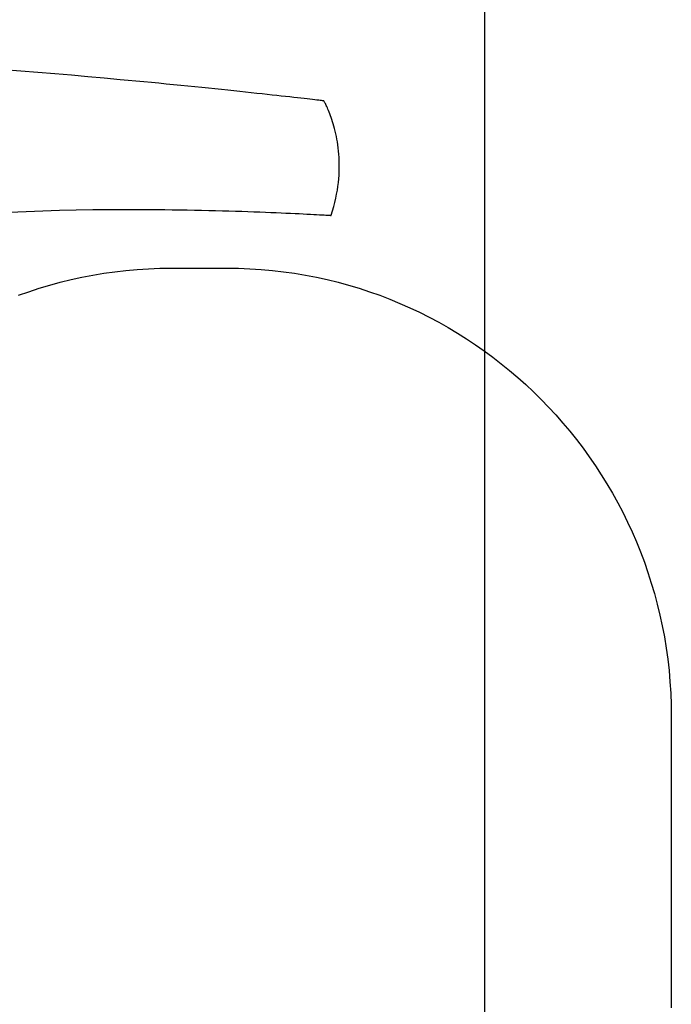
# Model space of a CAD drawing. Units: inches. Extents: x 105217 to 107389, y 95018 to 98418.
# Drawn here: x 105500 to 105784, y 95538 to 95967 of the extents above; entities that cross this region are included whole.
import ezdxf

# ---------------------------------------------------------------- set-up
doc = ezdxf.new("R2010")
doc.units = ezdxf.units.IN
doc.header["$MEASUREMENT"] = 0
doc.layers.add('freecads.com', color=7, linetype='Continuous')

msp = doc.modelspace()

# ---------------------------------------------------------------- linework, layer by layer
at = {"layer": 'freecads.com'}
for p, q in [((105702.99, 95317.91), (105702.99, 98117.91)), ((105500.75, 95944.25), (105493.3, 95944.83)), ((105500.75, 95944.25), (105493.3, 95944.83)), ((105508.16, 95943.65), (105500.75, 95944.25)), ((105508.16, 95943.65), (105500.75, 95944.25)), ((105515.52, 95943.04), (105508.16, 95943.65)), ((105515.52, 95943.04), (105508.16, 95943.65)), ((105522.81, 95942.42), (105515.52, 95943.04)), ((105522.81, 95942.42), (105515.52, 95943.04)), ((105530.02, 95941.79), (105522.81, 95942.42)), ((105530.02, 95941.79), (105522.81, 95942.42)), ((105537.12, 95941.15), (105530.02, 95941.79)), ((105537.12, 95941.15), (105530.02, 95941.79)), ((105544.1, 95940.51), (105537.12, 95941.15)), ((105544.1, 95940.51), (105537.12, 95941.15)), ((105547.54, 95940.19), (105544.1, 95940.51)), ((105547.54, 95940.19), (105544.1, 95940.51)), ((105550.95, 95939.87), (105547.54, 95940.19)), ((105550.95, 95939.87), (105547.54, 95940.19)), ((105554.31, 95939.55), (105550.95, 95939.87)), ((105554.31, 95939.55), (105550.95, 95939.87)), ((105557.64, 95939.23), (105554.31, 95939.55)), ((105557.64, 95939.23), (105554.31, 95939.55)), ((105560.92, 95938.92), (105557.64, 95939.23)), ((105560.92, 95938.92), (105557.64, 95939.23)), ((105564.16, 95938.6), (105560.92, 95938.92)), ((105564.16, 95938.6), (105560.92, 95938.92)), ((105567.35, 95938.29), (105564.16, 95938.6)), ((105567.35, 95938.29), (105564.16, 95938.6)), ((105570.49, 95937.98), (105567.35, 95938.29)), ((105570.49, 95937.98), (105567.35, 95938.29)), ((105573.57, 95937.67), (105570.49, 95937.98)), ((105573.57, 95937.67), (105570.49, 95937.98)), ((105576.61, 95937.36), (105573.57, 95937.67)), ((105576.61, 95937.36), (105573.57, 95937.67)), ((105579.59, 95937.06), (105576.61, 95937.36)), ((105579.59, 95937.06), (105576.61, 95937.36)), ((105582.51, 95936.76), (105579.59, 95937.06)), ((105582.51, 95936.76), (105579.59, 95937.06)), ((105585.37, 95936.47), (105582.51, 95936.76)), ((105585.37, 95936.47), (105582.51, 95936.76)), ((105588.18, 95936.18), (105585.37, 95936.47)), ((105588.18, 95936.18), (105585.37, 95936.47)), ((105590.91, 95935.89), (105588.18, 95936.18)), ((105590.91, 95935.89), (105588.18, 95936.18)), ((105593.58, 95935.61), (105590.91, 95935.89)), ((105593.58, 95935.61), (105590.91, 95935.89)), ((105596.18, 95935.34), (105593.58, 95935.61)), ((105596.18, 95935.34), (105593.58, 95935.61)), ((105598.71, 95935.07), (105596.18, 95935.34)), ((105598.71, 95935.07), (105596.18, 95935.34)), ((105601.17, 95934.81), (105598.71, 95935.07)), ((105601.17, 95934.81), (105598.71, 95935.07)), ((105603.55, 95934.55), (105601.17, 95934.81)), ((105603.55, 95934.55), (105601.17, 95934.81)), ((105605.86, 95934.3), (105603.55, 95934.55)), ((105605.86, 95934.3), (105603.55, 95934.55)), ((105608.09, 95934.06), (105605.86, 95934.3)), ((105608.09, 95934.06), (105605.86, 95934.3)), ((105610.23, 95933.83), (105608.09, 95934.06)), ((105610.23, 95933.83), (105608.09, 95934.06)), ((105612.3, 95933.6), (105610.23, 95933.83)), ((105612.3, 95933.6), (105610.23, 95933.83)), ((105614.27, 95933.38), (105612.3, 95933.6)), ((105614.27, 95933.38), (105612.3, 95933.6)), ((105616.16, 95933.17), (105614.27, 95933.38)), ((105616.16, 95933.17), (105614.27, 95933.38)), ((105617.96, 95932.97), (105616.16, 95933.17)), ((105617.96, 95932.97), (105616.16, 95933.17)), ((105619.67, 95932.78), (105617.96, 95932.97)), ((105619.67, 95932.78), (105617.96, 95932.97)), ((105621.29, 95932.6), (105619.67, 95932.78)), ((105621.29, 95932.6), (105619.67, 95932.78)), ((105622.8, 95932.43), (105621.29, 95932.6)), ((105622.8, 95932.43), (105621.29, 95932.6)), ((105624.22, 95932.27), (105622.8, 95932.43)), ((105624.22, 95932.27), (105622.8, 95932.43)), ((105625.54, 95932.12), (105624.22, 95932.27)), ((105625.54, 95932.12), (105624.22, 95932.27)), ((105626.76, 95931.98), (105625.54, 95932.12)), ((105626.76, 95931.98), (105625.54, 95932.12)), ((105627.87, 95931.85), (105626.76, 95931.98)), ((105627.87, 95931.85), (105626.76, 95931.98)), ((105628.88, 95931.74), (105627.87, 95931.85)), ((105628.88, 95931.74), (105627.87, 95931.85)), ((105629.77, 95931.63), (105628.88, 95931.74)), ((105629.77, 95931.63), (105628.88, 95931.74)), ((105630.56, 95931.54), (105629.77, 95931.63)), ((105630.56, 95931.54), (105629.77, 95931.63)), ((105631.23, 95931.46), (105630.56, 95931.54)), ((105631.23, 95931.46), (105630.56, 95931.54)), ((105631.79, 95931.4), (105631.23, 95931.46)), ((105631.79, 95931.4), (105631.23, 95931.46)), ((105632.22, 95931.35), (105631.79, 95931.4)), ((105632.22, 95931.35), (105631.79, 95931.4)), ((105632.54, 95931.31), (105632.22, 95931.35)), ((105632.54, 95931.31), (105632.22, 95931.35)), ((105632.74, 95931.28), (105632.54, 95931.31)), ((105632.74, 95931.28), (105632.54, 95931.31)), ((105632.82, 95931.28), (105632.74, 95931.28)), ((105632.82, 95931.28), (105632.74, 95931.28)), ((105632.82, 95931.27), (105632.82, 95931.28)), ((105632.82, 95931.27), (105632.82, 95931.28)), ((105632.85, 95931.21), (105632.82, 95931.27)), ((105632.85, 95931.21), (105632.82, 95931.27)), ((105632.92, 95931.1), (105632.85, 95931.21)), ((105632.92, 95931.1), (105632.85, 95931.21)), ((105633.01, 95930.93), (105632.92, 95931.1)), ((105633.01, 95930.93), (105632.92, 95931.1)), ((105633.14, 95930.71), (105633.01, 95930.93)), ((105633.14, 95930.71), (105633.01, 95930.93)), ((105633.29, 95930.43), (105633.14, 95930.71)), ((105633.29, 95930.43), (105633.14, 95930.71)), ((105633.46, 95930.1), (105633.29, 95930.43)), ((105633.46, 95930.1), (105633.29, 95930.43)), ((105633.65, 95929.72), (105633.46, 95930.1)), ((105633.65, 95929.72), (105633.46, 95930.1)), ((105633.87, 95929.28), (105633.65, 95929.72)), ((105633.87, 95929.28), (105633.65, 95929.72)), ((105634.1, 95928.79), (105633.87, 95929.28)), ((105634.1, 95928.79), (105633.87, 95929.28)), ((105634.35, 95928.25), (105634.1, 95928.79)), ((105634.35, 95928.25), (105634.1, 95928.79)), ((105634.61, 95927.66), (105634.35, 95928.25)), ((105634.61, 95927.66), (105634.35, 95928.25)), ((105634.88, 95927.02), (105634.61, 95927.66)), ((105634.88, 95927.02), (105634.61, 95927.66)), ((105635.17, 95926.34), (105634.88, 95927.02)), ((105635.17, 95926.34), (105634.88, 95927.02)), ((105635.46, 95925.6), (105635.17, 95926.34)), ((105635.46, 95925.6), (105635.17, 95926.34)), ((105635.75, 95924.82), (105635.46, 95925.6)), ((105635.75, 95924.82), (105635.46, 95925.6)), ((105636.05, 95923.99), (105635.75, 95924.82)), ((105636.05, 95923.99), (105635.75, 95924.82)), ((105636.35, 95923.12), (105636.05, 95923.99)), ((105636.35, 95923.12), (105636.05, 95923.99)), ((105636.64, 95922.2), (105636.35, 95923.12)), ((105636.64, 95922.2), (105636.35, 95923.12)), ((105636.94, 95921.24), (105636.64, 95922.2)), ((105636.94, 95921.24), (105636.64, 95922.2)), ((105637.23, 95920.24), (105636.94, 95921.24)), ((105637.23, 95920.24), (105636.94, 95921.24)), ((105637.51, 95919.19), (105637.23, 95920.24)), ((105637.51, 95919.19), (105637.23, 95920.24)), ((105637.78, 95918.1), (105637.51, 95919.19)), ((105637.78, 95918.1), (105637.51, 95919.19)), ((105638.04, 95916.97), (105637.78, 95918.1)), ((105638.04, 95916.97), (105637.78, 95918.1)), ((105638.29, 95915.8), (105638.04, 95916.97)), ((105638.29, 95915.8), (105638.04, 95916.97)), ((105638.52, 95914.6), (105638.29, 95915.8)), ((105638.52, 95914.6), (105638.29, 95915.8)), ((105638.73, 95913.35), (105638.52, 95914.6)), ((105638.73, 95913.35), (105638.52, 95914.6)), ((105638.93, 95912.06), (105638.73, 95913.35)), ((105638.93, 95912.06), (105638.73, 95913.35)), ((105639.1, 95910.74), (105638.93, 95912.06)), ((105639.1, 95910.74), (105638.93, 95912.06)), ((105639.25, 95909.39), (105639.1, 95910.74)), ((105639.25, 95909.39), (105639.1, 95910.74)), ((105639.37, 95907.99), (105639.25, 95909.39)), ((105639.37, 95907.99), (105639.25, 95909.39)), ((105639.46, 95906.57), (105639.37, 95907.99)), ((105639.46, 95906.57), (105639.37, 95907.99)), ((105639.53, 95905.1), (105639.46, 95906.57)), ((105639.53, 95905.1), (105639.46, 95906.57)), ((105639.51, 95900.53), (105639.55, 95902.08)), ((105639.51, 95900.53), (105639.55, 95902.08)), ((105639.56, 95903.61), (105639.53, 95905.1)), ((105639.56, 95903.61), (105639.53, 95905.1)), ((105639.55, 95902.08), (105639.56, 95903.61)), ((105639.55, 95902.08), (105639.56, 95903.61)), ((105639.15, 95895.67), (105639.31, 95897.32)), ((105639.15, 95895.67), (105639.31, 95897.32)), ((105639.31, 95897.32), (105639.43, 95898.94)), ((105639.31, 95897.32), (105639.43, 95898.94)), ((105639.43, 95898.94), (105639.51, 95900.53)), ((105639.43, 95898.94), (105639.51, 95900.53)), ((105638.69, 95892.29), (105638.94, 95893.99)), ((105638.69, 95892.29), (105638.94, 95893.99)), ((105638.94, 95893.99), (105639.15, 95895.67)), ((105638.94, 95893.99), (105639.15, 95895.67)), ((105637.62, 95887.02), (105638.03, 95888.8)), ((105637.62, 95887.02), (105638.03, 95888.8)), ((105638.03, 95888.8), (105638.39, 95890.56)), ((105638.03, 95888.8), (105638.39, 95890.56)), ((105638.39, 95890.56), (105638.69, 95892.29)), ((105638.39, 95890.56), (105638.69, 95892.29)), ((105532.13, 95883.86), (105539.27, 95883.93)), ((105532.13, 95883.86), (105539.27, 95883.93)), ((105539.27, 95883.93), (105546.34, 95883.96)), ((105539.27, 95883.93), (105546.34, 95883.96)), ((105546.34, 95883.96), (105553.29, 95883.95)), ((105546.34, 95883.96), (105553.29, 95883.95)), ((105553.29, 95883.95), (105556.71, 95883.93)), ((105553.29, 95883.95), (105556.71, 95883.93)), ((105556.71, 95883.93), (105560.11, 95883.91)), ((105556.71, 95883.93), (105560.11, 95883.91)), ((105560.11, 95883.91), (105563.46, 95883.87)), ((105560.11, 95883.91), (105563.46, 95883.87)), ((105563.46, 95883.87), (105566.77, 95883.83)), ((105563.46, 95883.87), (105566.77, 95883.83)), ((105636.64, 95883.38), (105637.16, 95885.21)), ((105636.64, 95883.38), (105637.16, 95885.21)), ((105637.16, 95885.21), (105637.62, 95887.02)), ((105637.16, 95885.21), (105637.62, 95887.02)), ((105495.8, 95882.78), (105503.07, 95883.11)), ((105495.8, 95882.78), (105503.07, 95883.11)), ((105503.07, 95883.11), (105510.36, 95883.38)), ((105503.07, 95883.11), (105510.36, 95883.38)), ((105510.36, 95883.38), (105517.65, 95883.59)), ((105510.36, 95883.38), (105517.65, 95883.59)), ((105517.65, 95883.59), (105524.91, 95883.75)), ((105517.65, 95883.59), (105524.91, 95883.75)), ((105524.91, 95883.75), (105532.13, 95883.86)), ((105524.91, 95883.75), (105532.13, 95883.86)), ((105566.77, 95883.83), (105570.04, 95883.79)), ((105566.77, 95883.83), (105570.04, 95883.79)), ((105570.04, 95883.79), (105573.26, 95883.73)), ((105570.04, 95883.79), (105573.26, 95883.73)), ((105573.26, 95883.73), (105576.43, 95883.67)), ((105573.26, 95883.73), (105576.43, 95883.67)), ((105576.43, 95883.67), (105579.56, 95883.61)), ((105576.43, 95883.67), (105579.56, 95883.61)), ((105579.56, 95883.61), (105582.62, 95883.54)), ((105579.56, 95883.61), (105582.62, 95883.54)), ((105582.62, 95883.54), (105585.63, 95883.47)), ((105582.62, 95883.54), (105585.63, 95883.47)), ((105585.63, 95883.47), (105588.58, 95883.39)), ((105585.63, 95883.47), (105588.58, 95883.39)), ((105588.58, 95883.39), (105591.47, 95883.31)), ((105588.58, 95883.39), (105591.47, 95883.31)), ((105591.47, 95883.31), (105594.29, 95883.22)), ((105591.47, 95883.31), (105594.29, 95883.22)), ((105594.29, 95883.22), (105597.04, 95883.14)), ((105594.29, 95883.22), (105597.04, 95883.14)), ((105597.04, 95883.14), (105599.73, 95883.05)), ((105597.04, 95883.14), (105599.73, 95883.05)), ((105599.73, 95883.05), (105602.34, 95882.95)), ((105599.73, 95883.05), (105602.34, 95882.95)), ((105602.34, 95882.95), (105604.87, 95882.86)), ((105602.34, 95882.95), (105604.87, 95882.86)), ((105604.87, 95882.86), (105607.33, 95882.77)), ((105604.87, 95882.86), (105607.33, 95882.77)), ((105607.33, 95882.77), (105609.7, 95882.67)), ((105607.33, 95882.77), (105609.7, 95882.67)), ((105609.7, 95882.67), (105611.99, 95882.58)), ((105609.7, 95882.67), (105611.99, 95882.58)), ((105611.99, 95882.58), (105614.2, 95882.48)), ((105611.99, 95882.58), (105614.2, 95882.48)), ((105614.2, 95882.48), (105616.31, 95882.39)), ((105614.2, 95882.48), (105616.31, 95882.39)), ((105616.31, 95882.39), (105618.33, 95882.3)), ((105616.31, 95882.39), (105618.33, 95882.3)), ((105618.33, 95882.3), (105620.26, 95882.21)), ((105618.33, 95882.3), (105620.26, 95882.21)), ((105620.26, 95882.21), (105622.09, 95882.12)), ((105620.26, 95882.21), (105622.09, 95882.12)), ((105622.09, 95882.12), (105623.82, 95882.04)), ((105622.09, 95882.12), (105623.82, 95882.04)), ((105623.82, 95882.04), (105625.44, 95881.95)), ((105623.82, 95882.04), (105625.44, 95881.95)), ((105625.44, 95881.95), (105626.96, 95881.87)), ((105625.44, 95881.95), (105626.96, 95881.87)), ((105626.96, 95881.87), (105628.38, 95881.8)), ((105626.96, 95881.87), (105628.38, 95881.8)), ((105628.38, 95881.8), (105629.68, 95881.73)), ((105628.38, 95881.8), (105629.68, 95881.73)), ((105629.68, 95881.73), (105630.87, 95881.66)), ((105629.68, 95881.73), (105630.87, 95881.66)), ((105630.87, 95881.66), (105631.94, 95881.6)), ((105630.87, 95881.66), (105631.94, 95881.6)), ((105631.94, 95881.6), (105632.89, 95881.55)), ((105631.94, 95881.6), (105632.89, 95881.55)), ((105632.89, 95881.55), (105633.72, 95881.5)), ((105632.89, 95881.55), (105633.72, 95881.5)), ((105633.72, 95881.5), (105634.43, 95881.46)), ((105633.72, 95881.5), (105634.43, 95881.46)), ((105634.43, 95881.46), (105635.01, 95881.42)), ((105634.43, 95881.46), (105635.01, 95881.42)), ((105635.01, 95881.42), (105635.46, 95881.39)), ((105635.01, 95881.42), (105635.46, 95881.39)), ((105635.46, 95881.39), (105635.78, 95881.37)), ((105635.46, 95881.39), (105635.78, 95881.37)), ((105635.78, 95881.37), (105635.88, 95881.37)), ((105635.78, 95881.37), (105635.88, 95881.37)), ((105635.88, 95881.37), (105635.96, 95881.36)), ((105635.88, 95881.37), (105635.96, 95881.36)), ((105635.96, 95881.36), (105636, 95881.36)), ((105635.96, 95881.36), (105636, 95881.36)), ((105636, 95881.36), (105636.02, 95881.41)), ((105636, 95881.36), (105636.02, 95881.41)), ((105636, 95881.36), (105636, 95881.36)), ((105636, 95881.36), (105636, 95881.36)), ((105636, 95881.36), (105636, 95881.36)), ((105636, 95881.36), (105636, 95881.36)), ((105636.02, 95881.41), (105636.06, 95881.53)), ((105636.02, 95881.41), (105636.06, 95881.53)), ((105636.06, 95881.53), (105636.64, 95883.38)), ((105636.06, 95881.53), (105636.64, 95883.38)), ((105551.48, 95857.81), (105556.41, 95858.12)), ((105551.48, 95857.81), (105556.41, 95858.12)), ((105556.41, 95858.12), (105561.38, 95858.31)), ((105556.41, 95858.12), (105561.38, 95858.31)), ((105561.38, 95858.31), (105566.38, 95858.38)), ((105561.38, 95858.31), (105566.38, 95858.38)), ((105566.38, 95858.38), (105566.45, 95858.38)), ((105566.38, 95858.38), (105566.45, 95858.38)), ((105566.45, 95858.38), (105566.65, 95858.38)), ((105566.45, 95858.38), (105566.65, 95858.38)), ((105566.65, 95858.38), (105566.98, 95858.38)), ((105566.65, 95858.38), (105566.98, 95858.38)), ((105566.98, 95858.38), (105567.42, 95858.38)), ((105566.98, 95858.38), (105567.42, 95858.38)), ((105567.42, 95858.38), (105567.97, 95858.38)), ((105567.42, 95858.38), (105567.97, 95858.38)), ((105567.97, 95858.38), (105568.61, 95858.38)), ((105567.97, 95858.38), (105568.61, 95858.38)), ((105568.61, 95858.38), (105569.35, 95858.38)), ((105568.61, 95858.38), (105569.35, 95858.38)), ((105569.35, 95858.38), (105570.16, 95858.38)), ((105569.35, 95858.38), (105570.16, 95858.38)), ((105570.16, 95858.38), (105571.04, 95858.38)), ((105570.16, 95858.38), (105571.04, 95858.38)), ((105571.04, 95858.38), (105571.99, 95858.38)), ((105571.04, 95858.38), (105571.99, 95858.38)), ((105571.99, 95858.38), (105574.04, 95858.38)), ((105571.99, 95858.38), (105574.04, 95858.38)), ((105574.04, 95858.38), (105576.22, 95858.38)), ((105574.04, 95858.38), (105576.22, 95858.38)), ((105576.22, 95858.38), (105578.48, 95858.38)), ((105576.22, 95858.38), (105578.48, 95858.38)), ((105578.48, 95858.38), (105580.74, 95858.38)), ((105578.48, 95858.38), (105580.74, 95858.38)), ((105580.74, 95858.38), (105582.92, 95858.38)), ((105580.74, 95858.38), (105582.92, 95858.38)), ((105582.92, 95858.38), (105584.97, 95858.38)), ((105582.92, 95858.38), (105584.97, 95858.38)), ((105584.97, 95858.38), (105585.91, 95858.38)), ((105584.97, 95858.38), (105585.91, 95858.38)), ((105585.91, 95858.38), (105586.8, 95858.38)), ((105585.91, 95858.38), (105586.8, 95858.38)), ((105586.8, 95858.38), (105587.61, 95858.38)), ((105586.8, 95858.38), (105587.61, 95858.38)), ((105587.61, 95858.38), (105588.35, 95858.38)), ((105587.61, 95858.38), (105588.35, 95858.38)), ((105588.35, 95858.38), (105588.99, 95858.38)), ((105588.35, 95858.38), (105588.99, 95858.38)), ((105588.99, 95858.38), (105589.54, 95858.38)), ((105588.99, 95858.38), (105589.54, 95858.38)), ((105589.54, 95858.38), (105589.98, 95858.38)), ((105589.54, 95858.38), (105589.98, 95858.38)), ((105589.98, 95858.38), (105590.31, 95858.38)), ((105589.98, 95858.38), (105590.31, 95858.38)), ((105590.31, 95858.38), (105590.51, 95858.38)), ((105590.31, 95858.38), (105590.51, 95858.38)), ((105590.51, 95858.38), (105590.58, 95858.38)), ((105590.51, 95858.38), (105590.58, 95858.38)), ((105590.58, 95858.38), (105595.58, 95858.31)), ((105590.58, 95858.38), (105595.58, 95858.31)), ((105595.58, 95858.31), (105600.55, 95858.12)), ((105595.58, 95858.31), (105600.55, 95858.12)), ((105600.55, 95858.12), (105605.48, 95857.81)), ((105600.55, 95858.12), (105605.48, 95857.81)), ((105522.64, 95853.37), (105527.34, 95854.41)), ((105522.64, 95853.37), (105527.34, 95854.41)), ((105527.34, 95854.41), (105532.09, 95855.33)), ((105527.34, 95854.41), (105532.09, 95855.33)), ((105532.09, 95855.33), (105536.88, 95856.13)), ((105532.09, 95855.33), (105536.88, 95856.13)), ((105536.88, 95856.13), (105541.71, 95856.81)), ((105536.88, 95856.13), (105541.71, 95856.81)), ((105541.71, 95856.81), (105546.58, 95857.37)), ((105541.71, 95856.81), (105546.58, 95857.37)), ((105546.58, 95857.37), (105551.48, 95857.81)), ((105546.58, 95857.37), (105551.48, 95857.81)), ((105605.48, 95857.81), (105610.38, 95857.37)), ((105605.48, 95857.81), (105610.38, 95857.37)), ((105610.38, 95857.37), (105615.25, 95856.81)), ((105610.38, 95857.37), (105615.25, 95856.81)), ((105615.25, 95856.81), (105620.07, 95856.13)), ((105615.25, 95856.81), (105620.07, 95856.13)), ((105620.07, 95856.13), (105624.86, 95855.33)), ((105620.07, 95856.13), (105624.86, 95855.33)), ((105624.86, 95855.33), (105629.61, 95854.41)), ((105624.86, 95855.33), (105629.61, 95854.41)), ((105629.61, 95854.41), (105634.31, 95853.37)), ((105629.61, 95854.41), (105634.31, 95853.37)), ((105504.26, 95848.11), (105508.78, 95849.59)), ((105504.26, 95848.11), (105508.78, 95849.59)), ((105508.78, 95849.59), (105513.35, 95850.96)), ((105508.78, 95849.59), (105513.35, 95850.96)), ((105513.35, 95850.96), (105517.97, 95852.23)), ((105513.35, 95850.96), (105517.97, 95852.23)), ((105517.97, 95852.23), (105522.64, 95853.37)), ((105517.97, 95852.23), (105522.64, 95853.37)), ((105634.31, 95853.37), (105638.98, 95852.23)), ((105634.31, 95853.37), (105638.98, 95852.23)), ((105638.98, 95852.23), (105643.6, 95850.96)), ((105638.98, 95852.23), (105643.6, 95850.96)), ((105643.6, 95850.96), (105648.17, 95849.59)), ((105643.6, 95850.96), (105648.17, 95849.59)), ((105648.17, 95849.59), (105652.69, 95848.11)), ((105648.17, 95849.59), (105652.69, 95848.11)), ((105499.78, 95846.52), (105504.26, 95848.11)), ((105499.78, 95846.52), (105504.26, 95848.11)), ((105652.69, 95848.11), (105657.17, 95846.52)), ((105652.69, 95848.11), (105657.17, 95846.52)), ((105657.17, 95846.52), (105661.59, 95844.82)), ((105657.17, 95846.52), (105661.59, 95844.82)), ((105661.59, 95844.82), (105665.96, 95843.02)), ((105661.59, 95844.82), (105665.96, 95843.02)), ((105665.96, 95843.02), (105670.28, 95841.12)), ((105665.96, 95843.02), (105670.28, 95841.12)), ((105670.28, 95841.12), (105674.54, 95839.11)), ((105670.28, 95841.12), (105674.54, 95839.11)), ((105674.54, 95839.11), (105678.74, 95837)), ((105674.54, 95839.11), (105678.74, 95837)), ((105678.74, 95837), (105682.89, 95834.79)), ((105678.74, 95837), (105682.89, 95834.79)), ((105682.89, 95834.79), (105686.97, 95832.49)), ((105682.89, 95834.79), (105686.97, 95832.49)), ((105686.97, 95832.49), (105691, 95830.09)), ((105686.97, 95832.49), (105691, 95830.09)), ((105691, 95830.09), (105694.96, 95827.59)), ((105691, 95830.09), (105694.96, 95827.59)), ((105694.96, 95827.59), (105698.85, 95825.01)), ((105694.96, 95827.59), (105698.85, 95825.01)), ((105698.85, 95825.01), (105702.68, 95822.33)), ((105698.85, 95825.01), (105702.68, 95822.33)), ((105702.68, 95822.33), (105706.45, 95819.56)), ((105702.68, 95822.33), (105706.45, 95819.56)), ((105706.45, 95819.56), (105710.14, 95816.7)), ((105706.45, 95819.56), (105710.14, 95816.7)), ((105710.14, 95816.7), (105713.76, 95813.76)), ((105710.14, 95816.7), (105713.76, 95813.76)), ((105713.76, 95813.76), (105717.31, 95810.73)), ((105713.76, 95813.76), (105717.31, 95810.73)), ((105717.31, 95810.73), (105720.79, 95807.62)), ((105717.31, 95810.73), (105720.79, 95807.62)), ((105720.79, 95807.62), (105724.19, 95804.43)), ((105720.79, 95807.62), (105724.19, 95804.43)), ((105724.19, 95804.43), (105727.51, 95801.15)), ((105724.19, 95804.43), (105727.51, 95801.15)), ((105727.51, 95801.15), (105730.76, 95797.8)), ((105727.51, 95801.15), (105730.76, 95797.8)), ((105730.76, 95797.8), (105733.92, 95794.37)), ((105730.76, 95797.8), (105733.92, 95794.37)), ((105733.92, 95794.37), (105737.01, 95790.86)), ((105733.92, 95794.37), (105737.01, 95790.86)), ((105737.01, 95790.86), (105740.01, 95787.28)), ((105737.01, 95790.86), (105740.01, 95787.28)), ((105740.01, 95787.28), (105742.93, 95783.63)), ((105740.01, 95787.28), (105742.93, 95783.63)), ((105742.93, 95783.63), (105745.76, 95779.9)), ((105742.93, 95783.63), (105745.76, 95779.9)), ((105745.76, 95779.9), (105748.5, 95776.11)), ((105745.76, 95779.9), (105748.5, 95776.11)), ((105748.5, 95776.11), (105751.16, 95772.24)), ((105748.5, 95776.11), (105751.16, 95772.24)), ((105751.16, 95772.24), (105753.72, 95768.31)), ((105751.16, 95772.24), (105753.72, 95768.31)), ((105753.72, 95768.31), (105756.19, 95764.32)), ((105753.72, 95768.31), (105756.19, 95764.32)), ((105756.19, 95764.32), (105758.57, 95760.26)), ((105756.19, 95764.32), (105758.57, 95760.26)), ((105758.57, 95760.26), (105760.86, 95756.14)), ((105758.57, 95760.26), (105760.86, 95756.14)), ((105760.86, 95756.14), (105763.04, 95751.96)), ((105760.86, 95756.14), (105763.04, 95751.96)), ((105763.04, 95751.96), (105765.13, 95747.72)), ((105763.04, 95751.96), (105765.13, 95747.72)), ((105765.13, 95747.72), (105767.12, 95743.42)), ((105765.13, 95747.72), (105767.12, 95743.42)), ((105767.12, 95743.42), (105769.01, 95739.07)), ((105767.12, 95743.42), (105769.01, 95739.07)), ((105769.01, 95739.07), (105770.8, 95734.66)), ((105769.01, 95739.07), (105770.8, 95734.66)), ((105770.8, 95734.66), (105772.48, 95730.2)), ((105770.8, 95734.66), (105772.48, 95730.2)), ((105772.48, 95730.2), (105774.05, 95725.69)), ((105772.48, 95730.2), (105774.05, 95725.69)), ((105774.05, 95725.69), (105775.52, 95721.13)), ((105774.05, 95725.69), (105775.52, 95721.13)), ((105775.52, 95721.13), (105776.88, 95716.52)), ((105775.52, 95721.13), (105776.88, 95716.52)), ((105776.88, 95716.52), (105778.13, 95711.86)), ((105776.88, 95716.52), (105778.13, 95711.86)), ((105778.13, 95711.86), (105779.27, 95707.16)), ((105778.13, 95711.86), (105779.27, 95707.16)), ((105779.27, 95707.16), (105780.29, 95702.42)), ((105779.27, 95707.16), (105780.29, 95702.42)), ((105780.29, 95702.42), (105781.2, 95697.63)), ((105780.29, 95702.42), (105781.2, 95697.63)), ((105781.2, 95697.63), (105782, 95692.8)), ((105781.2, 95697.63), (105782, 95692.8)), ((105782, 95692.8), (105782.67, 95687.94)), ((105782, 95692.8), (105782.67, 95687.94)), ((105782.67, 95687.94), (105783.23, 95683.03)), ((105782.67, 95687.94), (105783.23, 95683.03)), ((105783.23, 95683.03), (105783.66, 95678.09)), ((105783.23, 95683.03), (105783.66, 95678.09)), ((105783.66, 95678.09), (105783.98, 95673.12)), ((105783.66, 95678.09), (105783.98, 95673.12)), ((105783.98, 95673.12), (105784.17, 95668.11)), ((105783.98, 95673.12), (105784.17, 95668.11)), ((105784.17, 95668.11), (105784.23, 95663.08)), ((105784.17, 95668.11), (105784.23, 95663.08)), ((105784.23, 95663.08), (105784.23, 95662.99)), ((105784.23, 95663.08), (105784.23, 95662.99)), ((105784.23, 95662.99), (105784.23, 95662.73)), ((105784.23, 95662.99), (105784.23, 95662.73)), ((105784.23, 95662.73), (105784.23, 95662.3)), ((105784.23, 95662.73), (105784.23, 95662.3)), ((105784.23, 95662.3), (105784.23, 95661.71)), ((105784.23, 95662.3), (105784.23, 95661.71)), ((105784.23, 95661.71), (105784.23, 95660.96)), ((105784.23, 95661.71), (105784.23, 95660.96)), ((105784.23, 95660.96), (105784.23, 95660.06)), ((105784.23, 95660.96), (105784.23, 95660.06)), ((105784.23, 95660.06), (105784.23, 95659.02)), ((105784.23, 95660.06), (105784.23, 95659.02)), ((105784.23, 95659.02), (105784.23, 95657.83)), ((105784.23, 95659.02), (105784.23, 95657.83)), ((105784.23, 95657.83), (105784.23, 95656.51)), ((105784.23, 95657.83), (105784.23, 95656.51)), ((105784.23, 95656.51), (105784.23, 95655.07)), ((105784.23, 95656.51), (105784.23, 95655.07)), ((105784.23, 95655.07), (105784.23, 95653.5)), ((105784.23, 95655.07), (105784.23, 95653.5)), ((105784.23, 95653.5), (105784.23, 95651.81)), ((105784.23, 95653.5), (105784.23, 95651.81)), ((105784.23, 95651.81), (105784.23, 95650.01)), ((105784.23, 95651.81), (105784.23, 95650.01)), ((105784.23, 95650.01), (105784.23, 95648.11)), ((105784.23, 95650.01), (105784.23, 95648.11)), ((105784.23, 95648.11), (105784.23, 95646.1)), ((105784.23, 95648.11), (105784.23, 95646.1)), ((105784.23, 95646.1), (105784.23, 95644)), ((105784.23, 95646.1), (105784.23, 95644)), ((105784.23, 95644), (105784.23, 95641.81)), ((105784.23, 95644), (105784.23, 95641.81)), ((105784.23, 95641.81), (105784.23, 95639.54)), ((105784.23, 95641.81), (105784.23, 95639.54)), ((105784.23, 95639.54), (105784.23, 95637.19)), ((105784.23, 95639.54), (105784.23, 95637.19)), ((105784.23, 95637.19), (105784.23, 95634.77)), ((105784.23, 95637.19), (105784.23, 95634.77)), ((105784.23, 95634.77), (105784.23, 95632.28)), ((105784.23, 95634.77), (105784.23, 95632.28)), ((105784.23, 95632.28), (105784.23, 95629.72)), ((105784.23, 95632.28), (105784.23, 95629.72)), ((105784.23, 95629.72), (105784.23, 95624.46)), ((105784.23, 95629.72), (105784.23, 95624.46)), ((105784.23, 95624.46), (105784.23, 95619.01)), ((105784.23, 95624.46), (105784.23, 95619.01)), ((105784.23, 95619.01), (105784.23, 95613.43)), ((105784.23, 95619.01), (105784.23, 95613.43)), ((105784.23, 95613.43), (105784.23, 95602.05)), ((105784.23, 95613.43), (105784.23, 95602.05)), ((105784.23, 95602.05), (105784.23, 95590.66)), ((105784.23, 95602.05), (105784.23, 95590.66)), ((105784.23, 95590.66), (105784.23, 95585.08)), ((105784.23, 95590.66), (105784.23, 95585.08)), ((105784.23, 95585.08), (105784.23, 95579.64)), ((105784.23, 95585.08), (105784.23, 95579.64)), ((105784.23, 95579.64), (105784.23, 95574.37)), ((105784.23, 95579.64), (105784.23, 95574.37)), ((105784.23, 95574.37), (105784.23, 95571.82)), ((105784.23, 95574.37), (105784.23, 95571.82)), ((105784.23, 95571.82), (105784.23, 95569.33)), ((105784.23, 95571.82), (105784.23, 95569.33)), ((105784.23, 95569.33), (105784.23, 95566.9)), ((105784.23, 95569.33), (105784.23, 95566.9)), ((105784.23, 95566.9), (105784.23, 95564.55)), ((105784.23, 95566.9), (105784.23, 95564.55)), ((105784.23, 95564.55), (105784.23, 95562.28)), ((105784.23, 95564.55), (105784.23, 95562.28)), ((105784.23, 95562.28), (105784.23, 95560.09)), ((105784.23, 95562.28), (105784.23, 95560.09)), ((105784.23, 95560.09), (105784.23, 95557.99)), ((105784.23, 95560.09), (105784.23, 95557.99)), ((105784.23, 95557.99), (105784.23, 95555.98)), ((105784.23, 95557.99), (105784.23, 95555.98)), ((105784.23, 95555.98), (105784.23, 95554.08)), ((105784.23, 95555.98), (105784.23, 95554.08)), ((105784.23, 95554.08), (105784.23, 95552.28)), ((105784.23, 95554.08), (105784.23, 95552.28)), ((105784.23, 95552.28), (105784.23, 95550.59)), ((105784.23, 95552.28), (105784.23, 95550.59)), ((105784.23, 95550.59), (105784.23, 95549.02)), ((105784.23, 95550.59), (105784.23, 95549.02)), ((105784.23, 95549.02), (105784.23, 95547.58)), ((105784.23, 95549.02), (105784.23, 95547.58)), ((105784.23, 95547.58), (105784.23, 95546.26)), ((105784.23, 95547.58), (105784.23, 95546.26)), ((105784.23, 95546.26), (105784.23, 95545.08)), ((105784.23, 95546.26), (105784.23, 95545.08)), ((105784.23, 95545.08), (105784.23, 95544.03)), ((105784.23, 95545.08), (105784.23, 95544.03)), ((105784.23, 95541.02), (105784.17, 95535.97)), ((105784.23, 95541.02), (105784.17, 95535.97)), ((105784.23, 95544.03), (105784.23, 95543.13)), ((105784.23, 95544.03), (105784.23, 95543.13)), ((105784.23, 95543.13), (105784.23, 95542.39)), ((105784.23, 95543.13), (105784.23, 95542.39)), ((105784.23, 95542.39), (105784.23, 95541.79)), ((105784.23, 95542.39), (105784.23, 95541.79)), ((105784.23, 95541.79), (105784.23, 95541.37)), ((105784.23, 95541.79), (105784.23, 95541.37)), ((105784.23, 95541.37), (105784.23, 95541.1)), ((105784.23, 95541.37), (105784.23, 95541.1)), ((105784.23, 95541.1), (105784.23, 95541.02)), ((105784.23, 95541.1), (105784.23, 95541.02))]:
    msp.add_line(p, q, dxfattribs=at)

doc.saveas('drawing.dxf')
